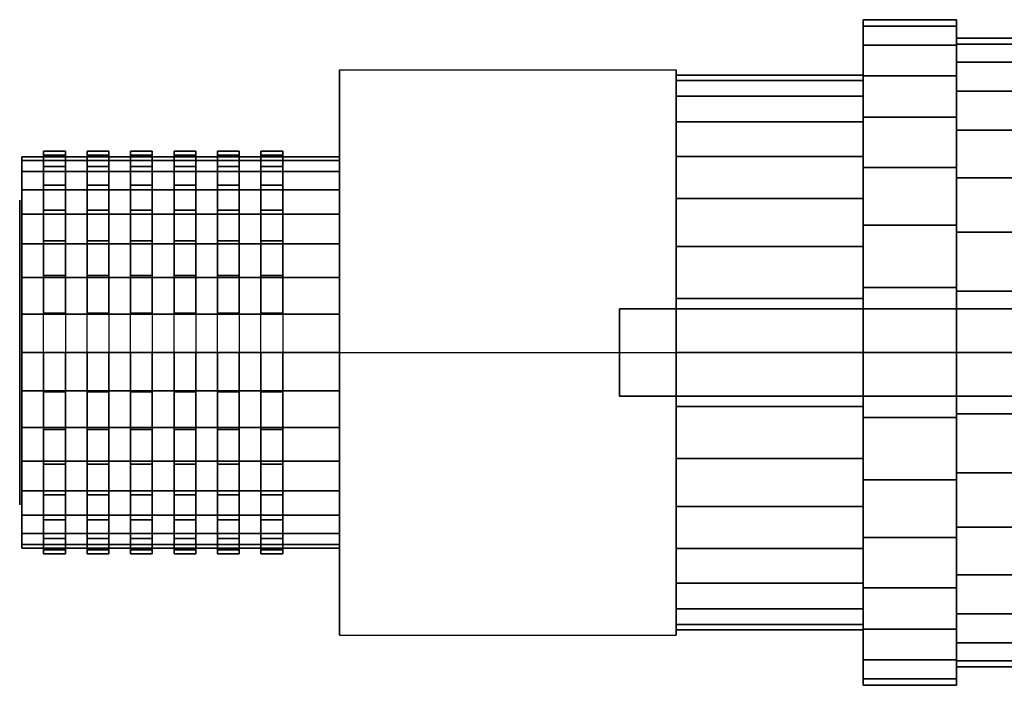
# Model space of a CAD drawing. Extents: x -45.3 to 45.3, y -15.3 to 15.3.
# Drawn here: x -45.3 to 0, y -15.3 to 15.3 of the extents above; entities that cross this region are included whole.
import ezdxf

# ---------------------------------------------------------------- set-up
doc = ezdxf.new("R2010")
doc.units = 0
doc.header["$LTSCALE"] = 50
doc.layers.get('0').update_dxf_attribs({"linetype": 'CONTINUOUS'})
doc.layers.add('GIACOMINI_R259D_Q13_001', color=7, linetype='CONTINUOUS')

# ---------------------------------------------------------------- blocks, each defined once
blk = doc.blocks.new('QMODEL_4a6a8a24_55cd_4def_92e9_538e07b91e6b')
at = {"color": 9}
for points, invisible_edges in [([(-15.100002, 12.990381, -2.85), (-30.580003, 12.990381, -2.85), (-30.580003, 0, 4.65), (-15.100002, 0, 4.65)], 1), ([(-15.100002, 12.990381, -17.85), (-30.580003, 12.990381, -17.85), (-30.580003, 12.990381, -2.85), (-15.100002, 12.990381, -2.85)], 1), ([(-15.100002, 0, -25.35), (-30.580003, 0, -25.35), (-30.580003, 12.990381, -17.85), (-15.100002, 12.990381, -17.85)], 1), ([(-30.580003, 0, 4.65), (-30.580003, 12.990381, -2.85), (-30.580003, 12.990381, -17.85), (-30.580003, 0, -25.35)], 15), ([(-15.100002, 0, 4.65), (-15.100002, 12.990381, -2.85), (-15.100002, 12.990381, -17.85), (-15.100002, 0, -25.35)], 15), ([(-15.100002, -12.990381, -17.85), (-30.580003, -12.990381, -17.85), (-30.580003, 0, -25.35), (-15.100002, 0, -25.35)], 1), ([(-15.100002, 0, 4.65), (-30.580003, 0, 4.65), (-30.580003, -12.990381, -2.85), (-15.100002, -12.990381, -2.85)], 1), ([(-30.580003, 0, 4.65), (-30.580003, 0, -25.35), (-30.580003, -12.990381, -17.85), (-30.580003, -12.990381, -2.85)], 15), ([(-15.100002, 0, 4.65), (-15.100002, 0, -25.35), (-15.100002, -12.990381, -17.85), (-15.100002, -12.990381, -2.85)], 15), ([(-15.100002, -12.990381, -2.85), (-30.580003, -12.990381, -2.85), (-30.580003, -12.990381, -17.85), (-15.100002, -12.990381, -17.85)], 1)]:
    blk.add_3dface(points, dxfattribs=dict(at, invisible_edges=invisible_edges))
at = {"color": 7, "invisible_edges": 14}
for points in [[(-45.3, 6.865497, -11.715633), (-45.3, 7, -10.35), (-45.3, 0, -10.35)], [(-45.3, 7, -10.35), (-45.3, 6.865497, -8.984368), (-45.3, 0, -10.35)], [(-45.3, 6.467157, -13.028784), (-45.3, 6.865497, -11.715633), (-45.3, 0, -10.35)], [(-45.3, 6.865497, -8.984368), (-45.3, 6.467157, -7.671216), (-45.3, 0, -10.35)], [(-45.3, 5.820287, -14.238992), (-45.3, 6.467157, -13.028784), (-45.3, 0, -10.35)], [(-45.3, 6.467157, -7.671216), (-45.3, 5.820287, -6.461009), (-45.3, 0, -10.35)], [(-45.3, 4.949747, -15.299748), (-45.3, 5.820287, -14.238992), (-45.3, 0, -10.35)], [(-45.3, 5.820287, -6.461009), (-45.3, 4.949747, -5.400253), (-45.3, 0, -10.35)], [(-45.3, 3.888992, -16.170288), (-45.3, 4.949747, -15.299748), (-45.3, 0, -10.35)], [(-45.3, 4.949747, -5.400253), (-45.3, 3.888992, -4.529713), (-45.3, 0, -10.35)], [(-45.3, 2.678784, -16.817157), (-45.3, 3.888992, -16.170288), (-45.3, 0, -10.35)], [(-45.3, 3.888992, -4.529713), (-45.3, 2.678784, -3.882844), (-45.3, 0, -10.35)], [(-45.3, 1.365632, -17.215497), (-45.3, 2.678784, -16.817157), (-45.3, 0, -10.35)], [(-45.3, 2.678784, -3.882844), (-45.3, 1.365632, -3.484503), (-45.3, 0, -10.35)], [(-45.3, 0, -17.35), (-45.3, 1.365632, -17.215497), (-45.3, 0, -10.35)], [(-45.3, 1.365632, -3.484503), (-45.3, 0, -3.35), (-45.3, 0, -10.35)], [(-45.3, 0, -3.35), (-45.3, -1.365632, -3.484503), (-45.3, 0, -10.35)], [(-45.3, -1.365632, -3.484503), (-45.3, -2.678784, -3.882844), (-45.3, 0, -10.35)], [(-45.3, -2.678784, -3.882844), (-45.3, -3.888992, -4.529713), (-45.3, 0, -10.35)], [(-45.3, -3.888992, -4.529713), (-45.3, -4.949747, -5.400253), (-45.3, 0, -10.35)], [(-45.3, -4.949747, -5.400253), (-45.3, -5.820287, -6.461009), (-45.3, 0, -10.35)], [(-45.3, -5.820287, -6.461009), (-45.3, -6.467157, -7.671216), (-45.3, 0, -10.35)], [(-45.3, -6.467157, -7.671216), (-45.3, -6.865497, -8.984368), (-45.3, 0, -10.35)], [(-45.3, -6.865497, -8.984368), (-45.3, -7, -10.35), (-45.3, 0, -10.35)], [(-45.3, -7, -10.35), (-45.3, -6.865497, -11.715633), (-45.3, 0, -10.35)], [(-45.3, -6.865497, -11.715633), (-45.3, -6.467157, -13.028784), (-45.3, 0, -10.35)], [(-45.3, -6.467157, -13.028784), (-45.3, -5.820287, -14.238992), (-45.3, 0, -10.35)], [(-45.3, -5.820287, -14.238992), (-45.3, -4.949747, -15.299748), (-45.3, 0, -10.35)], [(-45.3, -4.949747, -15.299748), (-45.3, -3.888992, -16.170288), (-45.3, 0, -10.35)], [(-45.3, -3.888992, -16.170288), (-45.3, -2.678784, -16.817157), (-45.3, 0, -10.35)], [(-45.3, -2.678784, -16.817157), (-45.3, -1.365632, -17.215497), (-45.3, 0, -10.35)], [(-45.3, -1.365632, -17.215497), (-45.3, 0, -17.35), (-45.3, 0, -10.35)]]:
    blk.add_3dface(points, dxfattribs=at)
at = {"color": 1}
for points, invisible_edges in [([(4.2, 2, 25.65), (-17.7, 2, 25.65), (-17.7, -2, 25.65), (4.2, -2, 25.65)], 10), ([(4.2, 2, 13.049999), (4.2, -2, 13.049999), (-17.7, -2, 13.049999), (-17.7, 2, 13.049999)], 5), ([(4.2, 2, 25.65), (4.2, 2, 13.049999), (-17.7, 2, 13.049999), (-17.7, 2, 25.65)], 10), ([(-17.7, 2, 25.65), (-17.7, 2, 13.049999), (-17.7, -2, 13.049999), (-17.7, -2, 25.65)], 5), ([(4.2, -2, 25.65), (-17.7, -2, 25.65), (-17.7, -2, 13.049999), (4.2, -2, 13.049999)], 5)]:
    blk.add_3dface(points, dxfattribs=dict(at, invisible_edges=invisible_edges))
at = {"color": 9}
mesh = blk.add_polymesh((2, 32), dxfattribs=dict(at, n_close=True))
for k, corner in enumerate([(-2.200002, 0, 4.949999), (-2.200002, 2.984882, 4.656014), (-2.200002, 5.855056, 3.785356), (-2.200002, 8.500224, 2.371484), (-2.200002, 10.818733, 0.468733), (-2.200002, 12.721484, -1.849776), (-2.200002, 14.135356, -4.494944), (-2.200002, 15.006014, -7.365119), (-2.200002, 15.299999, -10.35), (-2.200002, 15.006014, -13.334882), (-2.200002, 14.135356, -16.205057), (-2.200002, 12.721484, -18.850225), (-2.200002, 10.818733, -21.168734), (-2.200002, 8.500224, -23.071485), (-2.200002, 5.855056, -24.485357), (-2.200002, 2.984882, -25.356014), (-2.200002, 0, -25.65), (-2.200002, -2.984882, -25.356014), (-2.200002, -5.855056, -24.485357), (-2.200002, -8.500224, -23.071485), (-2.200002, -10.818733, -21.168734), (-2.200002, -12.721484, -18.850225), (-2.200002, -14.135356, -16.205057), (-2.200002, -15.006014, -13.334882), (-2.200002, -15.299999, -10.35), (-2.200002, -15.006014, -7.365119), (-2.200002, -14.135356, -4.494944), (-2.200002, -12.721484, -1.849776), (-2.200002, -10.818733, 0.468733), (-2.200002, -8.500224, 2.371484), (-2.200002, -5.855056, 3.785356), (-2.200002, -2.984882, 4.656014), (-6.500002, 0, 4.949999), (-6.500002, 2.984882, 4.656014), (-6.500002, 5.855056, 3.785356), (-6.500002, 8.500224, 2.371484), (-6.500002, 10.818733, 0.468733), (-6.500002, 12.721484, -1.849776), (-6.500002, 14.135356, -4.494944), (-6.500002, 15.006014, -7.365119), (-6.500002, 15.299999, -10.35), (-6.500002, 15.006014, -13.334882), (-6.500002, 14.135356, -16.205057), (-6.500002, 12.721484, -18.850225), (-6.500002, 10.818733, -21.168734), (-6.500002, 8.500224, -23.071485), (-6.500002, 5.855056, -24.485357), (-6.500002, 2.984882, -25.356014), (-6.500002, 0, -25.65), (-6.500002, -2.984882, -25.356014), (-6.500002, -5.855056, -24.485357), (-6.500002, -8.500224, -23.071485), (-6.500002, -10.818733, -21.168734), (-6.500002, -12.721484, -18.850225), (-6.500002, -14.135356, -16.205057), (-6.500002, -15.006014, -13.334882), (-6.500002, -15.299999, -10.35), (-6.500002, -15.006014, -7.365119), (-6.500002, -14.135356, -4.494944), (-6.500002, -12.721484, -1.849776), (-6.500002, -10.818733, 0.468733), (-6.500002, -8.500224, 2.371484), (-6.500002, -5.855056, 3.785356), (-6.500002, -2.984882, 4.656014)]):
    mesh.set_mesh_vertex(divmod(k, 32), corner)
mesh = blk.add_polymesh((2, 32), dxfattribs=dict(at, n_close=True))
for k, corner in enumerate([(-6.500002, 0, -10.35), (-6.500002, 0, -10.35), (-6.500002, 0, -10.35), (-6.500002, 0, -10.35), (-6.500002, 0, -10.35), (-6.500002, 0, -10.35), (-6.500002, 0, -10.35), (-6.500002, 0, -10.35), (-6.500002, 0, -10.35), (-6.500002, 0, -10.35), (-6.500002, 0, -10.35), (-6.500002, 0, -10.35), (-6.500002, 0, -10.35), (-6.500002, 0, -10.35), (-6.500002, 0, -10.35), (-6.500002, 0, -10.35), (-6.500002, 0, -10.35), (-6.500002, 0, -10.35), (-6.500002, 0, -10.35), (-6.500002, 0, -10.35), (-6.500002, 0, -10.35), (-6.500002, 0, -10.35), (-6.500002, 0, -10.35), (-6.500002, 0, -10.35), (-6.500002, 0, -10.35), (-6.500002, 0, -10.35), (-6.500002, 0, -10.35), (-6.500002, 0, -10.35), (-6.500002, 0, -10.35), (-6.500002, 0, -10.35), (-6.500002, 0, -10.35), (-6.500002, 0, -10.35), (-6.500002, 0, 4.949999), (-6.500002, 2.984882, 4.656014), (-6.500002, 5.855056, 3.785356), (-6.500002, 8.500224, 2.371484), (-6.500002, 10.818733, 0.468733), (-6.500002, 12.721484, -1.849776), (-6.500002, 14.135356, -4.494944), (-6.500002, 15.006014, -7.365119), (-6.500002, 15.299999, -10.35), (-6.500002, 15.006014, -13.334882), (-6.500002, 14.135356, -16.205057), (-6.500002, 12.721484, -18.850225), (-6.500002, 10.818733, -21.168734), (-6.500002, 8.500224, -23.071485), (-6.500002, 5.855056, -24.485357), (-6.500002, 2.984882, -25.356014), (-6.500002, 0, -25.65), (-6.500002, -2.984882, -25.356014), (-6.500002, -5.855056, -24.485357), (-6.500002, -8.500224, -23.071485), (-6.500002, -10.818733, -21.168734), (-6.500002, -12.721484, -18.850225), (-6.500002, -14.135356, -16.205057), (-6.500002, -15.006014, -13.334882), (-6.500002, -15.299999, -10.35), (-6.500002, -15.006014, -7.365119), (-6.500002, -14.135356, -4.494944), (-6.500002, -12.721484, -1.849776), (-6.500002, -10.818733, 0.468733), (-6.500002, -8.500224, 2.371484), (-6.500002, -5.855056, 3.785356), (-6.500002, -2.984882, 4.656014)]):
    mesh.set_mesh_vertex(divmod(k, 32), corner)
mesh = blk.add_polymesh((2, 32), dxfattribs=dict(at, n_close=True))
for k, corner in enumerate([(-2.200002, 0, -10.35), (-2.200002, 0, -10.35), (-2.200002, 0, -10.35), (-2.200002, 0, -10.35), (-2.200002, 0, -10.35), (-2.200002, 0, -10.35), (-2.200002, 0, -10.35), (-2.200002, 0, -10.35), (-2.200002, 0, -10.35), (-2.200002, 0, -10.35), (-2.200002, 0, -10.35), (-2.200002, 0, -10.35), (-2.200002, 0, -10.35), (-2.200002, 0, -10.35), (-2.200002, 0, -10.35), (-2.200002, 0, -10.35), (-2.200002, 0, -10.35), (-2.200002, 0, -10.35), (-2.200002, 0, -10.35), (-2.200002, 0, -10.35), (-2.200002, 0, -10.35), (-2.200002, 0, -10.35), (-2.200002, 0, -10.35), (-2.200002, 0, -10.35), (-2.200002, 0, -10.35), (-2.200002, 0, -10.35), (-2.200002, 0, -10.35), (-2.200002, 0, -10.35), (-2.200002, 0, -10.35), (-2.200002, 0, -10.35), (-2.200002, 0, -10.35), (-2.200002, 0, -10.35), (-2.200002, 0, 4.949999), (-2.200002, 2.984882, 4.656014), (-2.200002, 5.855056, 3.785356), (-2.200002, 8.500224, 2.371484), (-2.200002, 10.818733, 0.468733), (-2.200002, 12.721484, -1.849776), (-2.200002, 14.135356, -4.494944), (-2.200002, 15.006014, -7.365119), (-2.200002, 15.299999, -10.35), (-2.200002, 15.006014, -13.334882), (-2.200002, 14.135356, -16.205057), (-2.200002, 12.721484, -18.850225), (-2.200002, 10.818733, -21.168734), (-2.200002, 8.500224, -23.071485), (-2.200002, 5.855056, -24.485357), (-2.200002, 2.984882, -25.356014), (-2.200002, 0, -25.65), (-2.200002, -2.984882, -25.356014), (-2.200002, -5.855056, -24.485357), (-2.200002, -8.500224, -23.071485), (-2.200002, -10.818733, -21.168734), (-2.200002, -12.721484, -18.850225), (-2.200002, -14.135356, -16.205057), (-2.200002, -15.006014, -13.334882), (-2.200002, -15.299999, -10.35), (-2.200002, -15.006014, -7.365119), (-2.200002, -14.135356, -4.494944), (-2.200002, -12.721484, -1.849776), (-2.200002, -10.818733, 0.468733), (-2.200002, -8.500224, 2.371484), (-2.200002, -5.855056, 3.785356), (-2.200002, -2.984882, 4.656014)]):
    mesh.set_mesh_vertex(divmod(k, 32), corner)
mesh = blk.add_polymesh((2, 32), dxfattribs=dict(at, n_close=True))
for k, corner in enumerate([(6.399998, 0, 4.1), (6.399998, 2.819055, 3.822348), (6.399998, 5.529776, 3.00006), (6.399998, 8.02799, 1.664736), (6.399998, 10.217694, -0.132307), (6.399998, 12.014737, -2.32201), (6.399998, 13.35006, -4.820224), (6.399998, 14.172348, -7.530945), (6.399998, 14.450001, -10.35), (6.399998, 14.172348, -13.169056), (6.399998, 13.35006, -15.879776), (6.399998, 12.014737, -18.377991), (6.399998, 10.217694, -20.567694), (6.399998, 8.02799, -22.364737), (6.399998, 5.529776, -23.70006), (6.399998, 2.819055, -24.522348), (6.399998, 0, -24.800001), (6.399998, -2.819055, -24.522348), (6.399998, -5.529776, -23.70006), (6.399998, -8.02799, -22.364737), (6.399998, -10.217694, -20.567694), (6.399998, -12.014737, -18.377991), (6.399998, -13.35006, -15.879776), (6.399998, -14.172348, -13.169056), (6.399998, -14.450001, -10.35), (6.399998, -14.172348, -7.530945), (6.399998, -13.35006, -4.820224), (6.399998, -12.014737, -2.32201), (6.399998, -10.217694, -0.132307), (6.399998, -8.02799, 1.664736), (6.399998, -5.529776, 3.00006), (6.399998, -2.819055, 3.822348), (-2.200002, 0, 4.1), (-2.200002, 2.819055, 3.822348), (-2.200002, 5.529776, 3.00006), (-2.200002, 8.02799, 1.664736), (-2.200002, 10.217694, -0.132307), (-2.200002, 12.014737, -2.32201), (-2.200002, 13.35006, -4.820224), (-2.200002, 14.172348, -7.530945), (-2.200002, 14.450001, -10.35), (-2.200002, 14.172348, -13.169056), (-2.200002, 13.35006, -15.879776), (-2.200002, 12.014737, -18.377991), (-2.200002, 10.217694, -20.567694), (-2.200002, 8.02799, -22.364737), (-2.200002, 5.529776, -23.70006), (-2.200002, 2.819055, -24.522348), (-2.200002, 0, -24.800001), (-2.200002, -2.819055, -24.522348), (-2.200002, -5.529776, -23.70006), (-2.200002, -8.02799, -22.364737), (-2.200002, -10.217694, -20.567694), (-2.200002, -12.014737, -18.377991), (-2.200002, -13.35006, -15.879776), (-2.200002, -14.172348, -13.169056), (-2.200002, -14.450001, -10.35), (-2.200002, -14.172348, -7.530945), (-2.200002, -13.35006, -4.820224), (-2.200002, -12.014737, -2.32201), (-2.200002, -10.217694, -0.132307), (-2.200002, -8.02799, 1.664736), (-2.200002, -5.529776, 3.00006), (-2.200002, -2.819055, 3.822348)]):
    mesh.set_mesh_vertex(divmod(k, 32), corner)
mesh = blk.add_polymesh((2, 32), dxfattribs=dict(at, n_close=True))
for k, corner in enumerate([(-2.200002, 0, -10.35), (-2.200002, 0, -10.35), (-2.200002, 0, -10.35), (-2.200002, 0, -10.35), (-2.200002, 0, -10.35), (-2.200002, 0, -10.35), (-2.200002, 0, -10.35), (-2.200002, 0, -10.35), (-2.200002, 0, -10.35), (-2.200002, 0, -10.35), (-2.200002, 0, -10.35), (-2.200002, 0, -10.35), (-2.200002, 0, -10.35), (-2.200002, 0, -10.35), (-2.200002, 0, -10.35), (-2.200002, 0, -10.35), (-2.200002, 0, -10.35), (-2.200002, 0, -10.35), (-2.200002, 0, -10.35), (-2.200002, 0, -10.35), (-2.200002, 0, -10.35), (-2.200002, 0, -10.35), (-2.200002, 0, -10.35), (-2.200002, 0, -10.35), (-2.200002, 0, -10.35), (-2.200002, 0, -10.35), (-2.200002, 0, -10.35), (-2.200002, 0, -10.35), (-2.200002, 0, -10.35), (-2.200002, 0, -10.35), (-2.200002, 0, -10.35), (-2.200002, 0, -10.35), (-2.200002, 0, 4.1), (-2.200002, 2.819055, 3.822348), (-2.200002, 5.529776, 3.00006), (-2.200002, 8.02799, 1.664736), (-2.200002, 10.217694, -0.132307), (-2.200002, 12.014737, -2.32201), (-2.200002, 13.35006, -4.820224), (-2.200002, 14.172348, -7.530945), (-2.200002, 14.450001, -10.35), (-2.200002, 14.172348, -13.169056), (-2.200002, 13.35006, -15.879776), (-2.200002, 12.014737, -18.377991), (-2.200002, 10.217694, -20.567694), (-2.200002, 8.02799, -22.364737), (-2.200002, 5.529776, -23.70006), (-2.200002, 2.819055, -24.522348), (-2.200002, 0, -24.800001), (-2.200002, -2.819055, -24.522348), (-2.200002, -5.529776, -23.70006), (-2.200002, -8.02799, -22.364737), (-2.200002, -10.217694, -20.567694), (-2.200002, -12.014737, -18.377991), (-2.200002, -13.35006, -15.879776), (-2.200002, -14.172348, -13.169056), (-2.200002, -14.450001, -10.35), (-2.200002, -14.172348, -7.530945), (-2.200002, -13.35006, -4.820224), (-2.200002, -12.014737, -2.32201), (-2.200002, -10.217694, -0.132307), (-2.200002, -8.02799, 1.664736), (-2.200002, -5.529776, 3.00006), (-2.200002, -2.819055, 3.822348)]):
    mesh.set_mesh_vertex(divmod(k, 32), corner)
mesh = blk.add_polymesh((2, 32), dxfattribs=dict(at, n_close=True))
for k, corner in enumerate([(-6.500002, 0, 2.4), (-6.500002, 2.487402, 2.155012), (-6.500002, 4.879214, 1.429464), (-6.500002, 7.08352, 0.251237), (-6.500002, 9.015611, -1.334389), (-6.500002, 10.601238, -3.26648), (-6.500002, 11.779464, -5.470787), (-6.500002, 12.505012, -7.862599), (-6.500002, 12.75, -10.35), (-6.500002, 12.505012, -12.837402), (-6.500002, 11.779464, -15.229214), (-6.500002, 10.601238, -17.433521), (-6.500002, 9.015611, -19.365612), (-6.500002, 7.08352, -20.951238), (-6.500002, 4.879214, -22.129464), (-6.500002, 2.487402, -22.855013), (-6.500002, 0, -23.1), (-6.500002, -2.487402, -22.855013), (-6.500002, -4.879214, -22.129464), (-6.500002, -7.08352, -20.951238), (-6.500002, -9.015611, -19.365612), (-6.500002, -10.601238, -17.433521), (-6.500002, -11.779464, -15.229214), (-6.500002, -12.505012, -12.837402), (-6.500002, -12.75, -10.35), (-6.500002, -12.505012, -7.862599), (-6.500002, -11.779464, -5.470787), (-6.500002, -10.601238, -3.26648), (-6.500002, -9.015611, -1.334389), (-6.500002, -7.08352, 0.251237), (-6.500002, -4.879214, 1.429464), (-6.500002, -2.487402, 2.155012), (-15.100002, 0, 2.4), (-15.100002, 2.487402, 2.155012), (-15.100002, 4.879214, 1.429464), (-15.100002, 7.08352, 0.251237), (-15.100002, 9.015611, -1.334389), (-15.100002, 10.601238, -3.26648), (-15.100002, 11.779464, -5.470787), (-15.100002, 12.505012, -7.862599), (-15.100002, 12.75, -10.35), (-15.100002, 12.505012, -12.837402), (-15.100002, 11.779464, -15.229214), (-15.100002, 10.601238, -17.433521), (-15.100002, 9.015611, -19.365612), (-15.100002, 7.08352, -20.951238), (-15.100002, 4.879214, -22.129464), (-15.100002, 2.487402, -22.855013), (-15.100002, 0, -23.1), (-15.100002, -2.487402, -22.855013), (-15.100002, -4.879214, -22.129464), (-15.100002, -7.08352, -20.951238), (-15.100002, -9.015611, -19.365612), (-15.100002, -10.601238, -17.433521), (-15.100002, -11.779464, -15.229214), (-15.100002, -12.505012, -12.837402), (-15.100002, -12.75, -10.35), (-15.100002, -12.505012, -7.862599), (-15.100002, -11.779464, -5.470787), (-15.100002, -10.601238, -3.26648), (-15.100002, -9.015611, -1.334389), (-15.100002, -7.08352, 0.251237), (-15.100002, -4.879214, 1.429464), (-15.100002, -2.487402, 2.155012)]):
    mesh.set_mesh_vertex(divmod(k, 32), corner)
mesh = blk.add_polymesh((2, 32), dxfattribs=dict(at, n_close=True))
for k, corner in enumerate([(-15.100002, 0, -10.35), (-15.100002, 0, -10.35), (-15.100002, 0, -10.35), (-15.100002, 0, -10.35), (-15.100002, 0, -10.35), (-15.100002, 0, -10.35), (-15.100002, 0, -10.35), (-15.100002, 0, -10.35), (-15.100002, 0, -10.35), (-15.100002, 0, -10.35), (-15.100002, 0, -10.35), (-15.100002, 0, -10.35), (-15.100002, 0, -10.35), (-15.100002, 0, -10.35), (-15.100002, 0, -10.35), (-15.100002, 0, -10.35), (-15.100002, 0, -10.35), (-15.100002, 0, -10.35), (-15.100002, 0, -10.35), (-15.100002, 0, -10.35), (-15.100002, 0, -10.35), (-15.100002, 0, -10.35), (-15.100002, 0, -10.35), (-15.100002, 0, -10.35), (-15.100002, 0, -10.35), (-15.100002, 0, -10.35), (-15.100002, 0, -10.35), (-15.100002, 0, -10.35), (-15.100002, 0, -10.35), (-15.100002, 0, -10.35), (-15.100002, 0, -10.35), (-15.100002, 0, -10.35), (-15.100002, 0, 2.4), (-15.100002, 2.487402, 2.155012), (-15.100002, 4.879214, 1.429464), (-15.100002, 7.08352, 0.251237), (-15.100002, 9.015611, -1.334389), (-15.100002, 10.601238, -3.26648), (-15.100002, 11.779464, -5.470787), (-15.100002, 12.505012, -7.862599), (-15.100002, 12.75, -10.35), (-15.100002, 12.505012, -12.837402), (-15.100002, 11.779464, -15.229214), (-15.100002, 10.601238, -17.433521), (-15.100002, 9.015611, -19.365612), (-15.100002, 7.08352, -20.951238), (-15.100002, 4.879214, -22.129464), (-15.100002, 2.487402, -22.855013), (-15.100002, 0, -23.1), (-15.100002, -2.487402, -22.855013), (-15.100002, -4.879214, -22.129464), (-15.100002, -7.08352, -20.951238), (-15.100002, -9.015611, -19.365612), (-15.100002, -10.601238, -17.433521), (-15.100002, -11.779464, -15.229214), (-15.100002, -12.505012, -12.837402), (-15.100002, -12.75, -10.35), (-15.100002, -12.505012, -7.862599), (-15.100002, -11.779464, -5.470787), (-15.100002, -10.601238, -3.26648), (-15.100002, -9.015611, -1.334389), (-15.100002, -7.08352, 0.251237), (-15.100002, -4.879214, 1.429464), (-15.100002, -2.487402, 2.155012)]):
    mesh.set_mesh_vertex(divmod(k, 32), corner)
mesh = blk.add_polymesh((2, 32), dxfattribs=dict(at, n_close=True))
for k, corner in enumerate([(-6.500002, 0, -10.35), (-6.500002, 0, -10.35), (-6.500002, 0, -10.35), (-6.500002, 0, -10.35), (-6.500002, 0, -10.35), (-6.500002, 0, -10.35), (-6.500002, 0, -10.35), (-6.500002, 0, -10.35), (-6.500002, 0, -10.35), (-6.500002, 0, -10.35), (-6.500002, 0, -10.35), (-6.500002, 0, -10.35), (-6.500002, 0, -10.35), (-6.500002, 0, -10.35), (-6.500002, 0, -10.35), (-6.500002, 0, -10.35), (-6.500002, 0, -10.35), (-6.500002, 0, -10.35), (-6.500002, 0, -10.35), (-6.500002, 0, -10.35), (-6.500002, 0, -10.35), (-6.500002, 0, -10.35), (-6.500002, 0, -10.35), (-6.500002, 0, -10.35), (-6.500002, 0, -10.35), (-6.500002, 0, -10.35), (-6.500002, 0, -10.35), (-6.500002, 0, -10.35), (-6.500002, 0, -10.35), (-6.500002, 0, -10.35), (-6.500002, 0, -10.35), (-6.500002, 0, -10.35), (-6.500002, 0, 2.4), (-6.500002, 2.487402, 2.155012), (-6.500002, 4.879214, 1.429464), (-6.500002, 7.08352, 0.251237), (-6.500002, 9.015611, -1.334389), (-6.500002, 10.601238, -3.26648), (-6.500002, 11.779464, -5.470787), (-6.500002, 12.505012, -7.862599), (-6.500002, 12.75, -10.35), (-6.500002, 12.505012, -12.837402), (-6.500002, 11.779464, -15.229214), (-6.500002, 10.601238, -17.433521), (-6.500002, 9.015611, -19.365612), (-6.500002, 7.08352, -20.951238), (-6.500002, 4.879214, -22.129464), (-6.500002, 2.487402, -22.855013), (-6.500002, 0, -23.1), (-6.500002, -2.487402, -22.855013), (-6.500002, -4.879214, -22.129464), (-6.500002, -7.08352, -20.951238), (-6.500002, -9.015611, -19.365612), (-6.500002, -10.601238, -17.433521), (-6.500002, -11.779464, -15.229214), (-6.500002, -12.505012, -12.837402), (-6.500002, -12.75, -10.35), (-6.500002, -12.505012, -7.862599), (-6.500002, -11.779464, -5.470787), (-6.500002, -10.601238, -3.26648), (-6.500002, -9.015611, -1.334389), (-6.500002, -7.08352, 0.251237), (-6.500002, -4.879214, 1.429464), (-6.500002, -2.487402, 2.155012)]):
    mesh.set_mesh_vertex(divmod(k, 32), corner)
at = {"color": 251}
mesh = blk.add_polymesh((2, 32), dxfattribs=dict(at, n_close=True))
for k, corner in enumerate([(-44.2, 0, -1.1), (-44.2, -1.804585, -1.277737), (-44.2, -3.539822, -1.804115), (-44.2, -5.139025, -2.658906), (-44.2, -6.540738, -3.809263), (-44.2, -7.691094, -5.210976), (-44.2, -8.545886, -6.810179), (-44.2, -9.072264, -8.545415), (-44.2, -9.25, -10.35), (-44.2, -9.072264, -12.154586), (-44.2, -8.545886, -13.889822), (-44.2, -7.691094, -15.489025), (-44.2, -6.540738, -16.890738), (-44.2, -5.139025, -18.041094), (-44.2, -3.539822, -18.895886), (-44.2, -1.804585, -19.422264), (-44.2, 0, -19.6), (-44.2, 1.804585, -19.422264), (-44.2, 3.539822, -18.895886), (-44.2, 5.139025, -18.041094), (-44.2, 6.540738, -16.890738), (-44.2, 7.691094, -15.489025), (-44.2, 8.545886, -13.889822), (-44.2, 9.072264, -12.154586), (-44.2, 9.25, -10.35), (-44.2, 9.072264, -8.545415), (-44.2, 8.545886, -6.810179), (-44.2, 7.691094, -5.210976), (-44.2, 6.540738, -3.809263), (-44.2, 5.139025, -2.658906), (-44.2, 3.539822, -1.804115), (-44.2, 1.804585, -1.277737), (-43.2, 0, -1.1), (-43.2, -1.804585, -1.277737), (-43.2, -3.539822, -1.804115), (-43.2, -5.139025, -2.658906), (-43.2, -6.540738, -3.809263), (-43.2, -7.691094, -5.210976), (-43.2, -8.545886, -6.810179), (-43.2, -9.072264, -8.545415), (-43.2, -9.25, -10.35), (-43.2, -9.072264, -12.154586), (-43.2, -8.545886, -13.889822), (-43.2, -7.691094, -15.489025), (-43.2, -6.540738, -16.890738), (-43.2, -5.139025, -18.041094), (-43.2, -3.539822, -18.895886), (-43.2, -1.804585, -19.422264), (-43.2, 0, -19.6), (-43.2, 1.804585, -19.422264), (-43.2, 3.539822, -18.895886), (-43.2, 5.139025, -18.041094), (-43.2, 6.540738, -16.890738), (-43.2, 7.691094, -15.489025), (-43.2, 8.545886, -13.889822), (-43.2, 9.072264, -12.154586), (-43.2, 9.25, -10.35), (-43.2, 9.072264, -8.545415), (-43.2, 8.545886, -6.810179), (-43.2, 7.691094, -5.210976), (-43.2, 6.540738, -3.809263), (-43.2, 5.139025, -2.658906), (-43.2, 3.539822, -1.804115), (-43.2, 1.804585, -1.277737)]):
    mesh.set_mesh_vertex(divmod(k, 32), corner)
mesh = blk.add_polymesh((2, 32), dxfattribs=dict(at, n_close=True))
for k, corner in enumerate([(-42.2, 0, -1.1), (-42.2, -1.804585, -1.277737), (-42.2, -3.539822, -1.804115), (-42.2, -5.139025, -2.658906), (-42.2, -6.540738, -3.809263), (-42.2, -7.691094, -5.210976), (-42.2, -8.545886, -6.810179), (-42.2, -9.072264, -8.545415), (-42.2, -9.25, -10.35), (-42.2, -9.072264, -12.154586), (-42.2, -8.545886, -13.889822), (-42.2, -7.691094, -15.489025), (-42.2, -6.540738, -16.890738), (-42.2, -5.139025, -18.041094), (-42.2, -3.539822, -18.895886), (-42.2, -1.804585, -19.422264), (-42.2, 0, -19.6), (-42.2, 1.804585, -19.422264), (-42.2, 3.539822, -18.895886), (-42.2, 5.139025, -18.041094), (-42.2, 6.540738, -16.890738), (-42.2, 7.691094, -15.489025), (-42.2, 8.545886, -13.889822), (-42.2, 9.072264, -12.154586), (-42.2, 9.25, -10.35), (-42.2, 9.072264, -8.545415), (-42.2, 8.545886, -6.810179), (-42.2, 7.691094, -5.210976), (-42.2, 6.540738, -3.809263), (-42.2, 5.139025, -2.658906), (-42.2, 3.539822, -1.804115), (-42.2, 1.804585, -1.277737), (-41.2, 0, -1.1), (-41.2, -1.804585, -1.277737), (-41.2, -3.539822, -1.804115), (-41.2, -5.139025, -2.658906), (-41.2, -6.540738, -3.809263), (-41.2, -7.691094, -5.210976), (-41.2, -8.545886, -6.810179), (-41.2, -9.072264, -8.545415), (-41.2, -9.25, -10.35), (-41.2, -9.072264, -12.154586), (-41.2, -8.545886, -13.889822), (-41.2, -7.691094, -15.489025), (-41.2, -6.540738, -16.890738), (-41.2, -5.139025, -18.041094), (-41.2, -3.539822, -18.895886), (-41.2, -1.804585, -19.422264), (-41.2, 0, -19.6), (-41.2, 1.804585, -19.422264), (-41.2, 3.539822, -18.895886), (-41.2, 5.139025, -18.041094), (-41.2, 6.540738, -16.890738), (-41.2, 7.691094, -15.489025), (-41.2, 8.545886, -13.889822), (-41.2, 9.072264, -12.154586), (-41.2, 9.25, -10.35), (-41.2, 9.072264, -8.545415), (-41.2, 8.545886, -6.810179), (-41.2, 7.691094, -5.210976), (-41.2, 6.540738, -3.809263), (-41.2, 5.139025, -2.658906), (-41.2, 3.539822, -1.804115), (-41.2, 1.804585, -1.277737)]):
    mesh.set_mesh_vertex(divmod(k, 32), corner)
mesh = blk.add_polymesh((2, 32), dxfattribs=dict(at, n_close=True))
for k, corner in enumerate([(-40.2, 0, -1.1), (-40.2, -1.804585, -1.277737), (-40.2, -3.539822, -1.804115), (-40.2, -5.139025, -2.658906), (-40.2, -6.540738, -3.809263), (-40.2, -7.691094, -5.210976), (-40.2, -8.545886, -6.810179), (-40.2, -9.072264, -8.545415), (-40.2, -9.25, -10.35), (-40.2, -9.072264, -12.154586), (-40.2, -8.545886, -13.889822), (-40.2, -7.691094, -15.489025), (-40.2, -6.540738, -16.890738), (-40.2, -5.139025, -18.041094), (-40.2, -3.539822, -18.895886), (-40.2, -1.804585, -19.422264), (-40.2, 0, -19.6), (-40.2, 1.804585, -19.422264), (-40.2, 3.539822, -18.895886), (-40.2, 5.139025, -18.041094), (-40.2, 6.540738, -16.890738), (-40.2, 7.691094, -15.489025), (-40.2, 8.545886, -13.889822), (-40.2, 9.072264, -12.154586), (-40.2, 9.25, -10.35), (-40.2, 9.072264, -8.545415), (-40.2, 8.545886, -6.810179), (-40.2, 7.691094, -5.210976), (-40.2, 6.540738, -3.809263), (-40.2, 5.139025, -2.658906), (-40.2, 3.539822, -1.804115), (-40.2, 1.804585, -1.277737), (-39.2, 0, -1.1), (-39.2, -1.804585, -1.277737), (-39.2, -3.539822, -1.804115), (-39.2, -5.139025, -2.658906), (-39.2, -6.540738, -3.809263), (-39.2, -7.691094, -5.210976), (-39.2, -8.545886, -6.810179), (-39.2, -9.072264, -8.545415), (-39.2, -9.25, -10.35), (-39.2, -9.072264, -12.154586), (-39.2, -8.545886, -13.889822), (-39.2, -7.691094, -15.489025), (-39.2, -6.540738, -16.890738), (-39.2, -5.139025, -18.041094), (-39.2, -3.539822, -18.895886), (-39.2, -1.804585, -19.422264), (-39.2, 0, -19.6), (-39.2, 1.804585, -19.422264), (-39.2, 3.539822, -18.895886), (-39.2, 5.139025, -18.041094), (-39.2, 6.540738, -16.890738), (-39.2, 7.691094, -15.489025), (-39.2, 8.545886, -13.889822), (-39.2, 9.072264, -12.154586), (-39.2, 9.25, -10.35), (-39.2, 9.072264, -8.545415), (-39.2, 8.545886, -6.810179), (-39.2, 7.691094, -5.210976), (-39.2, 6.540738, -3.809263), (-39.2, 5.139025, -2.658906), (-39.2, 3.539822, -1.804115), (-39.2, 1.804585, -1.277737)]):
    mesh.set_mesh_vertex(divmod(k, 32), corner)
mesh = blk.add_polymesh((2, 32), dxfattribs=dict(at, n_close=True))
for k, corner in enumerate([(-38.2, 0, -1.1), (-38.2, -1.804585, -1.277737), (-38.2, -3.539822, -1.804115), (-38.2, -5.139025, -2.658906), (-38.2, -6.540738, -3.809263), (-38.2, -7.691094, -5.210976), (-38.2, -8.545886, -6.810179), (-38.2, -9.072264, -8.545415), (-38.2, -9.25, -10.35), (-38.2, -9.072264, -12.154586), (-38.2, -8.545886, -13.889822), (-38.2, -7.691094, -15.489025), (-38.2, -6.540738, -16.890738), (-38.2, -5.139025, -18.041094), (-38.2, -3.539822, -18.895886), (-38.2, -1.804585, -19.422264), (-38.2, 0, -19.6), (-38.2, 1.804585, -19.422264), (-38.2, 3.539822, -18.895886), (-38.2, 5.139025, -18.041094), (-38.2, 6.540738, -16.890738), (-38.2, 7.691094, -15.489025), (-38.2, 8.545886, -13.889822), (-38.2, 9.072264, -12.154586), (-38.2, 9.25, -10.35), (-38.2, 9.072264, -8.545415), (-38.2, 8.545886, -6.810179), (-38.2, 7.691094, -5.210976), (-38.2, 6.540738, -3.809263), (-38.2, 5.139025, -2.658906), (-38.2, 3.539822, -1.804115), (-38.2, 1.804585, -1.277737), (-37.2, 0, -1.1), (-37.2, -1.804585, -1.277737), (-37.2, -3.539822, -1.804115), (-37.2, -5.139025, -2.658906), (-37.2, -6.540738, -3.809263), (-37.2, -7.691094, -5.210976), (-37.2, -8.545886, -6.810179), (-37.2, -9.072264, -8.545415), (-37.2, -9.25, -10.35), (-37.2, -9.072264, -12.154586), (-37.2, -8.545886, -13.889822), (-37.2, -7.691094, -15.489025), (-37.2, -6.540738, -16.890738), (-37.2, -5.139025, -18.041094), (-37.2, -3.539822, -18.895886), (-37.2, -1.804585, -19.422264), (-37.2, 0, -19.6), (-37.2, 1.804585, -19.422264), (-37.2, 3.539822, -18.895886), (-37.2, 5.139025, -18.041094), (-37.2, 6.540738, -16.890738), (-37.2, 7.691094, -15.489025), (-37.2, 8.545886, -13.889822), (-37.2, 9.072264, -12.154586), (-37.2, 9.25, -10.35), (-37.2, 9.072264, -8.545415), (-37.2, 8.545886, -6.810179), (-37.2, 7.691094, -5.210976), (-37.2, 6.540738, -3.809263), (-37.2, 5.139025, -2.658906), (-37.2, 3.539822, -1.804115), (-37.2, 1.804585, -1.277737)]):
    mesh.set_mesh_vertex(divmod(k, 32), corner)
mesh = blk.add_polymesh((2, 32), dxfattribs=dict(at, n_close=True))
for k, corner in enumerate([(-36.2, 0, -1.1), (-36.2, -1.804585, -1.277737), (-36.2, -3.539822, -1.804115), (-36.2, -5.139025, -2.658906), (-36.2, -6.540738, -3.809263), (-36.2, -7.691094, -5.210976), (-36.2, -8.545886, -6.810179), (-36.2, -9.072264, -8.545415), (-36.2, -9.25, -10.35), (-36.2, -9.072264, -12.154586), (-36.2, -8.545886, -13.889822), (-36.2, -7.691094, -15.489025), (-36.2, -6.540738, -16.890738), (-36.2, -5.139025, -18.041094), (-36.2, -3.539822, -18.895886), (-36.2, -1.804585, -19.422264), (-36.2, 0, -19.6), (-36.2, 1.804585, -19.422264), (-36.2, 3.539822, -18.895886), (-36.2, 5.139025, -18.041094), (-36.2, 6.540738, -16.890738), (-36.2, 7.691094, -15.489025), (-36.2, 8.545886, -13.889822), (-36.2, 9.072264, -12.154586), (-36.2, 9.25, -10.35), (-36.2, 9.072264, -8.545415), (-36.2, 8.545886, -6.810179), (-36.2, 7.691094, -5.210976), (-36.2, 6.540738, -3.809263), (-36.2, 5.139025, -2.658906), (-36.2, 3.539822, -1.804115), (-36.2, 1.804585, -1.277737), (-35.2, 0, -1.1), (-35.2, -1.804585, -1.277737), (-35.2, -3.539822, -1.804115), (-35.2, -5.139025, -2.658906), (-35.2, -6.540738, -3.809263), (-35.2, -7.691094, -5.210976), (-35.2, -8.545886, -6.810179), (-35.2, -9.072264, -8.545415), (-35.2, -9.25, -10.35), (-35.2, -9.072264, -12.154586), (-35.2, -8.545886, -13.889822), (-35.2, -7.691094, -15.489025), (-35.2, -6.540738, -16.890738), (-35.2, -5.139025, -18.041094), (-35.2, -3.539822, -18.895886), (-35.2, -1.804585, -19.422264), (-35.2, 0, -19.6), (-35.2, 1.804585, -19.422264), (-35.2, 3.539822, -18.895886), (-35.2, 5.139025, -18.041094), (-35.2, 6.540738, -16.890738), (-35.2, 7.691094, -15.489025), (-35.2, 8.545886, -13.889822), (-35.2, 9.072264, -12.154586), (-35.2, 9.25, -10.35), (-35.2, 9.072264, -8.545415), (-35.2, 8.545886, -6.810179), (-35.2, 7.691094, -5.210976), (-35.2, 6.540738, -3.809263), (-35.2, 5.139025, -2.658906), (-35.2, 3.539822, -1.804115), (-35.2, 1.804585, -1.277737)]):
    mesh.set_mesh_vertex(divmod(k, 32), corner)
mesh = blk.add_polymesh((2, 32), dxfattribs=dict(at, n_close=True))
for k, corner in enumerate([(-34.2, 0, -1.1), (-34.2, -1.804585, -1.277737), (-34.2, -3.539822, -1.804115), (-34.2, -5.139025, -2.658906), (-34.2, -6.540738, -3.809263), (-34.2, -7.691094, -5.210976), (-34.2, -8.545886, -6.810179), (-34.2, -9.072264, -8.545415), (-34.2, -9.25, -10.35), (-34.2, -9.072264, -12.154586), (-34.2, -8.545886, -13.889822), (-34.2, -7.691094, -15.489025), (-34.2, -6.540738, -16.890738), (-34.2, -5.139025, -18.041094), (-34.2, -3.539822, -18.895886), (-34.2, -1.804585, -19.422264), (-34.2, 0, -19.6), (-34.2, 1.804585, -19.422264), (-34.2, 3.539822, -18.895886), (-34.2, 5.139025, -18.041094), (-34.2, 6.540738, -16.890738), (-34.2, 7.691094, -15.489025), (-34.2, 8.545886, -13.889822), (-34.2, 9.072264, -12.154586), (-34.2, 9.25, -10.35), (-34.2, 9.072264, -8.545415), (-34.2, 8.545886, -6.810179), (-34.2, 7.691094, -5.210976), (-34.2, 6.540738, -3.809263), (-34.2, 5.139025, -2.658906), (-34.2, 3.539822, -1.804115), (-34.2, 1.804585, -1.277737), (-33.2, 0, -1.1), (-33.2, -1.804585, -1.277737), (-33.2, -3.539822, -1.804115), (-33.2, -5.139025, -2.658906), (-33.2, -6.540738, -3.809263), (-33.2, -7.691094, -5.210976), (-33.2, -8.545886, -6.810179), (-33.2, -9.072264, -8.545415), (-33.2, -9.25, -10.35), (-33.2, -9.072264, -12.154586), (-33.2, -8.545886, -13.889822), (-33.2, -7.691094, -15.489025), (-33.2, -6.540738, -16.890738), (-33.2, -5.139025, -18.041094), (-33.2, -3.539822, -18.895886), (-33.2, -1.804585, -19.422264), (-33.2, 0, -19.6), (-33.2, 1.804585, -19.422264), (-33.2, 3.539822, -18.895886), (-33.2, 5.139025, -18.041094), (-33.2, 6.540738, -16.890738), (-33.2, 7.691094, -15.489025), (-33.2, 8.545886, -13.889822), (-33.2, 9.072264, -12.154586), (-33.2, 9.25, -10.35), (-33.2, 9.072264, -8.545415), (-33.2, 8.545886, -6.810179), (-33.2, 7.691094, -5.210976), (-33.2, 6.540738, -3.809263), (-33.2, 5.139025, -2.658906), (-33.2, 3.539822, -1.804115), (-33.2, 1.804585, -1.277737)]):
    mesh.set_mesh_vertex(divmod(k, 32), corner)
at = {"color": 9}
mesh = blk.add_polymesh((2, 32), dxfattribs=dict(at, n_close=True))
for k, corner in enumerate([(-30.580003, 0, -1.35), (-30.580003, 1.755813, -1.522933), (-30.580003, 3.444151, -2.035085), (-30.580003, 5.000132, -2.866774), (-30.580003, 6.363961, -3.986039), (-30.580003, 7.483227, -5.349868), (-30.580003, 8.314916, -6.905849), (-30.580003, 8.827068, -8.594187), (-30.580003, 9, -10.35), (-30.580003, 8.827068, -12.105813), (-30.580003, 8.314916, -13.794151), (-30.580003, 7.483227, -15.350132), (-30.580003, 6.363961, -16.713961), (-30.580003, 5.000132, -17.833227), (-30.580003, 3.444151, -18.664916), (-30.580003, 1.755813, -19.177068), (-30.580003, 0, -19.35), (-30.580003, -1.755813, -19.177068), (-30.580003, -3.444151, -18.664916), (-30.580003, -5.000132, -17.833227), (-30.580003, -6.363961, -16.713961), (-30.580003, -7.483227, -15.350132), (-30.580003, -8.314916, -13.794151), (-30.580003, -8.827068, -12.105813), (-30.580003, -9, -10.35), (-30.580003, -8.827068, -8.594187), (-30.580003, -8.314916, -6.905849), (-30.580003, -7.483227, -5.349868), (-30.580003, -6.363961, -3.986039), (-30.580003, -5.000132, -2.866774), (-30.580003, -3.444151, -2.035085), (-30.580003, -1.755813, -1.522933), (-45.2, 0, -1.35), (-45.2, 1.755813, -1.522933), (-45.2, 3.444151, -2.035085), (-45.2, 5.000132, -2.866774), (-45.2, 6.363961, -3.986039), (-45.2, 7.483227, -5.349868), (-45.2, 8.314916, -6.905849), (-45.2, 8.827068, -8.594187), (-45.2, 9, -10.35), (-45.2, 8.827068, -12.105813), (-45.2, 8.314916, -13.794151), (-45.2, 7.483227, -15.350132), (-45.2, 6.363961, -16.713961), (-45.2, 5.000132, -17.833227), (-45.2, 3.444151, -18.664916), (-45.2, 1.755813, -19.177068), (-45.2, 0, -19.35), (-45.2, -1.755813, -19.177068), (-45.2, -3.444151, -18.664916), (-45.2, -5.000132, -17.833227), (-45.2, -6.363961, -16.713961), (-45.2, -7.483227, -15.350132), (-45.2, -8.314916, -13.794151), (-45.2, -8.827068, -12.105813), (-45.2, -9, -10.35), (-45.2, -8.827068, -8.594187), (-45.2, -8.314916, -6.905849), (-45.2, -7.483227, -5.349868), (-45.2, -6.363961, -3.986039), (-45.2, -5.000132, -2.866774), (-45.2, -3.444151, -2.035085), (-45.2, -1.755813, -1.522933)]):
    mesh.set_mesh_vertex(divmod(k, 32), corner)
mesh = blk.add_polymesh((2, 32), dxfattribs=dict(at, n_close=True))
for k, corner in enumerate([(-45.2, 0, -10.35), (-45.2, 0, -10.35), (-45.2, 0, -10.35), (-45.2, 0, -10.35), (-45.2, 0, -10.35), (-45.2, 0, -10.35), (-45.2, 0, -10.35), (-45.2, 0, -10.35), (-45.2, 0, -10.35), (-45.2, 0, -10.35), (-45.2, 0, -10.35), (-45.2, 0, -10.35), (-45.2, 0, -10.35), (-45.2, 0, -10.35), (-45.2, 0, -10.35), (-45.2, 0, -10.35), (-45.2, 0, -10.35), (-45.2, 0, -10.35), (-45.2, 0, -10.35), (-45.2, 0, -10.35), (-45.2, 0, -10.35), (-45.2, 0, -10.35), (-45.2, 0, -10.35), (-45.2, 0, -10.35), (-45.2, 0, -10.35), (-45.2, 0, -10.35), (-45.2, 0, -10.35), (-45.2, 0, -10.35), (-45.2, 0, -10.35), (-45.2, 0, -10.35), (-45.2, 0, -10.35), (-45.2, 0, -10.35), (-45.2, 0, -1.35), (-45.2, 1.755813, -1.522933), (-45.2, 3.444151, -2.035085), (-45.2, 5.000132, -2.866774), (-45.2, 6.363961, -3.986039), (-45.2, 7.483227, -5.349868), (-45.2, 8.314916, -6.905849), (-45.2, 8.827068, -8.594187), (-45.2, 9, -10.35), (-45.2, 8.827068, -12.105813), (-45.2, 8.314916, -13.794151), (-45.2, 7.483227, -15.350132), (-45.2, 6.363961, -16.713961), (-45.2, 5.000132, -17.833227), (-45.2, 3.444151, -18.664916), (-45.2, 1.755813, -19.177068), (-45.2, 0, -19.35), (-45.2, -1.755813, -19.177068), (-45.2, -3.444151, -18.664916), (-45.2, -5.000132, -17.833227), (-45.2, -6.363961, -16.713961), (-45.2, -7.483227, -15.350132), (-45.2, -8.314916, -13.794151), (-45.2, -8.827068, -12.105813), (-45.2, -9, -10.35), (-45.2, -8.827068, -8.594187), (-45.2, -8.314916, -6.905849), (-45.2, -7.483227, -5.349868), (-45.2, -6.363961, -3.986039), (-45.2, -5.000132, -2.866774), (-45.2, -3.444151, -2.035085), (-45.2, -1.755813, -1.522933)]):
    mesh.set_mesh_vertex(divmod(k, 32), corner)
mesh = blk.add_polymesh((2, 32), dxfattribs=dict(at, n_close=True))
for k, corner in enumerate([(-30.580003, 0, -10.35), (-30.580003, 0, -10.35), (-30.580003, 0, -10.35), (-30.580003, 0, -10.35), (-30.580003, 0, -10.35), (-30.580003, 0, -10.35), (-30.580003, 0, -10.35), (-30.580003, 0, -10.35), (-30.580003, 0, -10.35), (-30.580003, 0, -10.35), (-30.580003, 0, -10.35), (-30.580003, 0, -10.35), (-30.580003, 0, -10.35), (-30.580003, 0, -10.35), (-30.580003, 0, -10.35), (-30.580003, 0, -10.35), (-30.580003, 0, -10.35), (-30.580003, 0, -10.35), (-30.580003, 0, -10.35), (-30.580003, 0, -10.35), (-30.580003, 0, -10.35), (-30.580003, 0, -10.35), (-30.580003, 0, -10.35), (-30.580003, 0, -10.35), (-30.580003, 0, -10.35), (-30.580003, 0, -10.35), (-30.580003, 0, -10.35), (-30.580003, 0, -10.35), (-30.580003, 0, -10.35), (-30.580003, 0, -10.35), (-30.580003, 0, -10.35), (-30.580003, 0, -10.35), (-30.580003, 0, -1.35), (-30.580003, 1.755813, -1.522933), (-30.580003, 3.444151, -2.035085), (-30.580003, 5.000132, -2.866774), (-30.580003, 6.363961, -3.986039), (-30.580003, 7.483227, -5.349868), (-30.580003, 8.314916, -6.905849), (-30.580003, 8.827068, -8.594187), (-30.580003, 9, -10.35), (-30.580003, 8.827068, -12.105813), (-30.580003, 8.314916, -13.794151), (-30.580003, 7.483227, -15.350132), (-30.580003, 6.363961, -16.713961), (-30.580003, 5.000132, -17.833227), (-30.580003, 3.444151, -18.664916), (-30.580003, 1.755813, -19.177068), (-30.580003, 0, -19.35), (-30.580003, -1.755813, -19.177068), (-30.580003, -3.444151, -18.664916), (-30.580003, -5.000132, -17.833227), (-30.580003, -6.363961, -16.713961), (-30.580003, -7.483227, -15.350132), (-30.580003, -8.314916, -13.794151), (-30.580003, -8.827068, -12.105813), (-30.580003, -9, -10.35), (-30.580003, -8.827068, -8.594187), (-30.580003, -8.314916, -6.905849), (-30.580003, -7.483227, -5.349868), (-30.580003, -6.363961, -3.986039), (-30.580003, -5.000132, -2.866774), (-30.580003, -3.444151, -2.035085), (-30.580003, -1.755813, -1.522933)]):
    mesh.set_mesh_vertex(divmod(k, 32), corner)

msp = doc.modelspace()

# ---------------------------------------------------------------- block references
at = {"layer": 'GIACOMINI_R259D_Q13_001'}
msp.add_blockref('QMODEL_4a6a8a24_55cd_4def_92e9_538e07b91e6b', (0, 0), dxfattribs=at)

doc.saveas('drawing.dxf')
